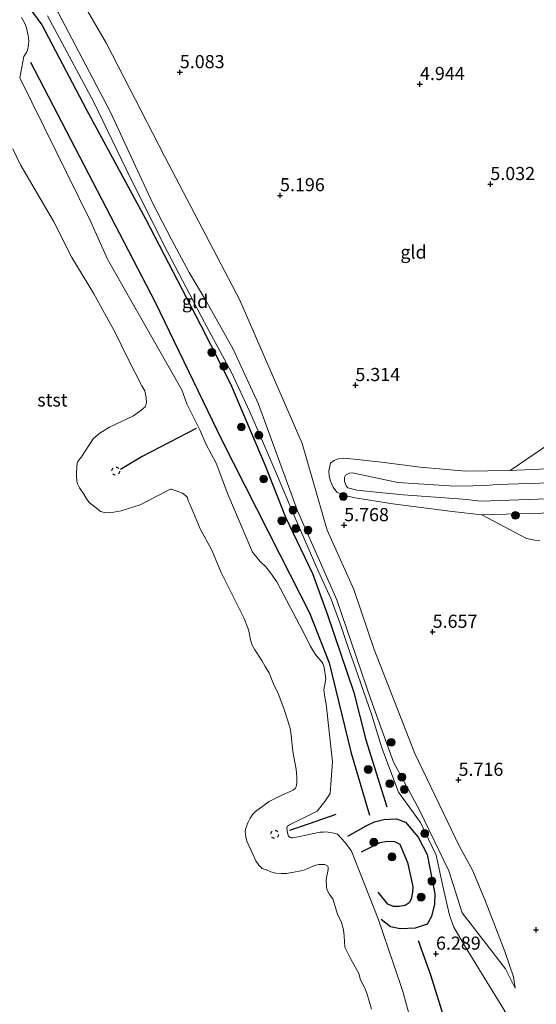
# Model space of a CAD drawing. Units: metres. Extents: x 209987 to 220001, y 463259 to 466284.
# Drawn here: x 210155 to 210253, y 465634 to 465821 of the extents above; entities that cross this region are included whole.
import ezdxf
from ezdxf.enums import TextEntityAlignment as Align

# ---------------------------------------------------------------- set-up
doc = ezdxf.new("R2010")
doc.units = ezdxf.units.M
doc.linetypes.add('VW-6060_STREEP', pattern=[1.2, 0.6, -0.6])
doc.layers.get('0').update_dxf_attribs({"lineweight": 25})
for name, color, linetype, lineweight in [('B-ME-GR-BOOM-S-B1', 93, 'Continuous', 18), ('B-ME-GW-GRONDWERKLIJN-L-B1', 10, 'Continuous', 25), ('B-ME-GW-HOOGTEPUNT-S-B1', 10, 'Continuous', 25), ('B-ME-GW-KRUINLIJN-L-B1', 93, 'Continuous', 18), ('B-ME-GW-TEENLIJN-L-B1', 93, 'Continuous', 18), ('B-ME-IE-GRASLAND-GV-B6', 93, 'Continuous', 18), ('B-ME-IE-GRONDWERKLIJN-GROND_INGERICHT-GV-B6', 253, 'Continuous', 18), ('B-ME-OB-BEKLEDING-GV-B6', 253, 'Continuous', 18), ('B-ME-OB-WATERLIJN-L-B1', 133, 'OB-WATERLIJN', 18), ('B-ME-OG-BREUK-L-B1', 10, 'Continuous', 25), ('B-ME-OG-WATER-GV-B6', 153, 'Continuous', 18), ('B-ME-VV-KRIBBEN-L-B1', 10, 'Continuous', 25), ('B-ME-VW-MARKERING-BEBAKENING-S-B1', 255, 'VW-6060_STREEP', 18)]:
    doc.layers.add(name, color=color, linetype=linetype, lineweight=lineweight)
doc.styles.add('NLCS-ISO', font='NLCS-ISO.TTF')
doc.linetypes.add('OB-WATERLIJN', pattern='A,10,[32,NLCS.SHX,S=2,R=0,X=0,Y=0],-12', length=22)

# ---------------------------------------------------------------- blocks, each defined once
blk = doc.blocks.new('dtb')
blk.add_circle((0, 0), 0.75)
blk = doc.blocks.new('boom')
blk.add_hatch(color=256).paths.add_polyline_path([(-0.75, 0, 1), (0.75, 0, 1)])
blk.add_circle((0, 0), 0.75)
blk = doc.blocks.new('hoogtepunt')
for p, q in [((-0.5, 0), (0.5, 0)), ((0, 0.5), (0, -0.5))]:
    blk.add_line(p, q)

msp = doc.modelspace()

# ---------------------------------------------------------------- linework, layer by layer
at = {"layer": 'B-ME-GW-GRONDWERKLIJN-L-B1'}
for points in [[(210047.97, 465956.198, 6.4425), (210069.432, 465932.293, 6.421), (210096.0683, 465901.9864, 6.2974), (210104.5366, 465891.4694, 6.2597), (210106.4934, 465889.1776, 6.2552), (210106.5927, 465889.0613, 6.255), (210118.6521, 465872.9767, 6.1233), (210134.7225, 465852.8217, 6.1986), (210150.4875, 465831.6377, 6.2926), (210158.8848, 465820.2279, 6.2926), (210167.3487, 465804.1699, 6.4619), (210178.6216, 465783.2683, 6.5372), (210189.1084, 465763.0801, 6.7064), (210194.8042, 465751.8434, 6.6124), (210201.4073, 465736.2854, 6.65), (210205.2889, 465726.4816, 6.6312), (210210.3967, 465715.7449, 6.4243), (210213.2378, 465708.0929, 6.4055), (210218.3133, 465693.0635, 6.3679), (210220.5925, 465684.1041, 6.255), (210224.5332, 465671.2906, 6.2755)], [(210217.1117, 465665.7422, 5.0679), (210220.6066, 465667.7016, 5.6322), (210222.1995, 465668.462, 5.7826), (210223.9686, 465668.9082, 5.8391), (210226.3816, 465669.0439, 6.14), (210228.1407, 465668.3817, 6.2905), (210230.5548, 465665.5747, 6.2905), (210232.2608, 465662.2726, 6.3093), (210233.6988, 465654.722, 6.4034), (210233.6215, 465652.7936, 6.535), (210233.0852, 465650.4202, 6.6103), (210232.2504, 465648.9667, 6.4598), (210229.9835, 465648.2233, 6.0272), (210227.0739, 465648.0888, 5.6886), (210225.2859, 465648.4755, 5.4064), (210223.5172, 465649.8823, 5.1619)], [(210230.5242, 465645.8607, 6.0095), (210232.8765, 465639.3475, 5.9907), (210237.2202, 465625.3271, 5.8214), (210243.1412, 465605.2347, 5.8778), (210247.924, 465584.5057, 5.859), (210251.5353, 465570.2285, 6.0471), (210253.764, 465563.0985, 5.9822), (210254.12, 465561.9596, 5.9719), (210255.5374, 465552.7666, 5.9964), (210255.7817, 465552.2847, 6.0331), (210256.2869, 465551.848, 6.0699), (210256.9807, 465551.4562, 6.0821), (210258.2315, 465550.7159, 6.0821), (210259.2853, 465549.8471, 6.0209), (210260.1896, 465548.6838, 6.0209), (210260.825, 465547.4408, 5.9964), (210261.2522, 465545.8476, 5.9964), (210261.7317, 465543.7939, 6.0086), (210262.3109, 465540.4351, 6.0331), (210262.6023, 465534.4875, 6.0086), (210263.8241, 465527.3569, 6.0368), (210264.9678, 465515.9056, 6.067)]]:
    msp.add_polyline3d(points, dxfattribs=at)
at = {"layer": 'B-ME-GW-KRUINLIJN-L-B1'}
for points in [[(210248.968, 465636.796, 6.009), (210247.154, 465640.48, 6.409), (210238.919, 465651.159, 6.532), (210236.384, 465659.134, 6.613), (210230.7238, 465670.8294, 6.5435), (210225.853, 465679.849, 6.544), (210221.539, 465691.771, 6.507), (210215.067, 465710.761, 6.52), (210207.55, 465727.658, 6.515), (210200.132, 465748.016, 6.585), (210195.32, 465758.482, 6.58), (210190.043, 465767.852, 6.629), (210186.924, 465773.056, 6.646), (210183.592, 465779.369, 6.666), (210179.947, 465786.34, 6.601), (210171.924, 465803.7, 6.556), (210162.013, 465822.568, 6.47), (210150.912, 465838.843, 6.523), (210136.618, 465859.54, 6.409), (210119.9204, 465879.4067, 6.372), (210116.6285, 465883.3883, 6.3583), (210114.5616, 465885.9217, 6.3463), (210112.8118, 465888.1656, 6.3514)], [(210228.9998, 465631.0955, 5.0805), (210227.6103, 465636.1863, 5.0836), (210225.9013, 465641.2357, 5.0922), (210222.927, 465650.024, 5.107), (210217.856, 465662.884, 4.838), (210216.652, 465664.521, 4.838), (210215.1521, 465666.1259, 4.9936), (210214.4911, 465666.3059, 5.0603), (210213.77, 465666.4517, 5.0936), (210213.0061, 465666.533, 5.0936), (210212.4799, 465666.5192, 5.0603), (210211.9082, 465666.4873, 5.0381), (210206.7609, 465665.4096, 4.9936), (210206.4055, 465665.3898, 4.9714), (210206.1377, 465665.4678, 4.9714), (210205.8432, 465665.7458, 4.9714), (210205.7281, 465666.1424, 4.9047), (210205.5863, 465666.7389, 4.8825), (210205.5227, 465667.3243, 4.8825), (210205.6908, 465667.6437, 4.8825), (210206.0332, 465667.8952, 4.8602), (210211.2815, 465670.4974, 4.9603), (210212.7763, 465672.3166, 4.9825), (210213.7914, 465673.8456, 4.938), (210213.891, 465675.626, 4.867), (210214.2205, 465679.869, 5.2509), (210212.9899, 465690.8419, 5.4749), (210212.7894, 465692.1825, 5.4749), (210212.5817, 465693.5965, 5.4937), (210212.9249, 465695.6746, 5.7006), (210212.611, 465697.836, 5.757), (210212.3649, 465698.6257, 5.7194), (210212.1367, 465698.9911, 5.6818), (210211.1055, 465700.1473, 5.5689), (210210.5344, 465700.9952, 5.5313), (210209.99, 465701.9586, 5.5313), (210209.1399, 465703.676, 5.4561), (210203.6575, 465714.1602, 5.3996), (210202.4465, 465715.8991, 5.362), (210201.5367, 465717.0205, 5.3244), (210200.4644, 465718.0626, 5.2868), (210199.0223, 465719.7977, 5.268), (210194.3041, 465730.8461, 5.3244), (210192.0726, 465736.725, 5.3056), (210190.1773, 465740.2788, 5.3808), (210188.9604, 465743.1008, 5.5501), (210186.499, 465748.0708, 5.3996), (210185.5714, 465750.7283, 5.2492), (210177.7513, 465764.4558, 5.0422), (210171.423, 465775.5978, 5.0799), (210168.2208, 465782.6943, 5.1363), (210163.5856, 465792.0779, 5.1363), (210161.6128, 465796.0717, 5.1363), (210154.7145, 465810.1399, 5.1312), (210155.4933, 465814.1913, 5.539), (210156.0128, 465814.925, 5.6801), (210156.1748, 465815.4113, 5.7698), (210156.3707, 465816.4029, 5.8468), (210156.4299, 465817.1483, 5.9237), (210156.323, 465818.1758, 5.9237), (210156.1399, 465819.0208, 5.975), (210156.0224, 465819.6645, 6.0135), (210155.694, 465820.4851, 6.0776), (210155.0525, 465821.6071, 6.0648)], [(210247.825, 465631.067, 6.4053), (210239.335, 465644.908, 6.5863), (210237.338, 465648.378, 6.6803), (210236.518, 465650.685, 6.7583), (210235.252, 465656.219, 6.7083), (210233.959, 465662.114, 6.6943), (210230.968, 465668.323, 6.6143), (210226.813, 465674.08, 6.6943), (210223.621, 465682.532, 6.6473), (210221.672, 465688.961, 6.8083), (210218.6259, 465697.7019, 6.6485), (210217.1587, 465701.827, 6.5988), (210215.8522, 465705.6311, 6.6363), (210213.9877, 465710.8733, 6.702), (210211.5259, 465716.2587, 6.6885), (210207.028, 465726.444, 6.7173), (210202.883, 465736.384, 6.7143), (210198.498, 465746.556, 6.7113), (210195.02, 465754.01, 6.6783), (210189.848, 465763.536, 6.6783), (210182.877, 465776.854, 6.7893), (210175.879, 465790.866, 6.7173), (210168.715, 465805.591, 6.7083), (210160.002, 465821.952, 6.5753)], [(210267.7298, 465730.412, 5.4144), (210242.5261, 465729.5427, 5.6299), (210239.0716, 465729.8887, 5.6453), (210227.7016, 465730.7037, 5.8761), (210221.9081, 465731.2766, 5.9069), (210218.8306, 465731.63, 5.8684), (210217.1581, 465732.0452, 5.8992), (210216.8391, 465732.4342, 5.8684), (210216.5287, 465733.2828, 5.8684), (210216.504, 465734.0868, 5.8838), (210216.7074, 465734.4878, 5.9454), (210217.4865, 465734.8583, 5.9916), (210218.0508, 465734.8936, 5.9916), (210226.6577, 465733.0974, 5.8531), (210237.5104, 465732.3716, 5.6068), (210241.012, 465732.4198, 5.5606), (210243.2639, 465732.5105, 5.576), (210245.576, 465732.6742, 5.576), (210261.8682, 465733.195, 5.376)]]:
    msp.add_polyline3d(points, dxfattribs=at)
at = {"layer": 'B-ME-GW-TEENLIJN-L-B1'}
for points in [[(210112.8118, 465888.1656, 6.3514), (210118.3808, 465889.2384, 5.6805), (210125.871, 465880.79, 5.356), (210140.952, 465860.448, 5.414), (210162.217, 465832.184, 5.381), (210171.193, 465816.642, 5.405), (210182.25, 465795.218, 5.381), (210196.573, 465767.786, 5.381), (210208.447, 465740.51, 5.634), (210213.23, 465723.99, 5.593), (210218.276, 465712.729, 5.642), (210222.169, 465701.269, 5.642), (210229.88, 465681.469, 5.662), (210238.316, 465663.914, 5.662), (210240.854, 465659.277, 5.691), (210243.307, 465653.507, 5.748), (210245.137, 465648.744, 5.74), (210247.012, 465643.745, 5.818), (210248.66, 465638.974, 5.834), (210248.968, 465636.796, 6.009)], [(210266.6654, 465736.1786, 5.1605), (210249.2941, 465735.3921, 5.2528), (210248.0042, 465735.3693, 5.263), (210239.5415, 465735.2193, 5.3298), (210230.9134, 465736.0102, 5.3606), (210223.5386, 465736.9163, 5.6068), (210217.1536, 465737.6263, 5.6684), (210216.2266, 465737.6859, 5.7145), (210215.3158, 465737.5611, 5.7299), (210214.5135, 465737.2525, 5.7453), (210213.8497, 465736.7493, 5.7453), (210213.5209, 465735.2695, 5.7299), (210213.5791, 465734.2932, 5.7299), (210213.8469, 465733.3306, 5.7607), (210214.3721, 465732.1954, 5.7607), (210215.0727, 465731.202, 5.7693), (210216.5548, 465730.5681, 5.7641), (210218.524, 465730.162, 5.7684), (210225.689, 465728.9896, 5.6607), (210237.0222, 465727.5539, 5.3067), (210242.6722, 465726.8875, 5.3221), (210261.0376, 465727.4114, 5.0605)]]:
    msp.add_polyline3d(points, dxfattribs=at)
at = {"layer": 'B-ME-IE-GRASLAND-GV-B6'}
for points in [[(210248.0042, 465735.3693, 5.263), (210255.5525, 465740.4995, 5.1126), (210256.8734, 465741.108, 5.0912), (210257.8817, 465741.4241, 5.0057), (210258.8272, 465741.5113, 5.0057), (210259.9967, 465741.3859, 5.0057), (210260.9279, 465741.2033, 5.0271), (210261.9652, 465741.015, 5.0912), (210263.9707, 465740.6958, 5.1339), (210271.6379, 465736.2168, 5.112), (210266.6654, 465736.1786, 5.1605), (210249.2941, 465735.3921, 5.2528), (210248.0042, 465735.3693, 5.263)], [(210261.0376, 465727.4114, 5.0605), (210242.6722, 465726.8875, 5.3221), (210237.0222, 465727.5539, 5.3067), (210225.689, 465728.9896, 5.6607), (210218.524, 465730.162, 5.7684), (210216.5548, 465730.5681, 5.7641), (210215.0727, 465731.202, 5.7693), (210214.3721, 465732.1954, 5.7607), (210213.8469, 465733.3306, 5.7607), (210213.5791, 465734.2932, 5.7299), (210213.5209, 465735.2695, 5.7299), (210213.8497, 465736.7493, 5.7453), (210214.5135, 465737.2525, 5.7453), (210215.3158, 465737.5611, 5.7299), (210216.2266, 465737.6859, 5.7145), (210217.1536, 465737.6263, 5.6684), (210223.5386, 465736.9163, 5.6068), (210230.9134, 465736.0102, 5.3606), (210239.5415, 465735.2193, 5.3298), (210248.0042, 465735.3693, 5.263), (210249.2941, 465735.3921, 5.2528), (210266.6654, 465736.1786, 5.1605)], [(210267.7298, 465730.412, 5.4144), (210242.5261, 465729.5427, 5.6299), (210239.0716, 465729.8887, 5.6453), (210227.7016, 465730.7037, 5.8761), (210221.9081, 465731.2766, 5.9069), (210218.8306, 465731.63, 5.8684), (210217.1581, 465732.0452, 5.8992), (210216.8391, 465732.4342, 5.8684), (210216.5287, 465733.2828, 5.8684), (210216.504, 465734.0868, 5.8838), (210216.7074, 465734.4878, 5.9454), (210217.4865, 465734.8583, 5.9916), (210218.0508, 465734.8936, 5.9916), (210226.6577, 465733.0974, 5.8531), (210237.5104, 465732.3716, 5.6068), (210241.012, 465732.4198, 5.5606), (210243.2639, 465732.5105, 5.576), (210245.576, 465732.6742, 5.576), (210261.8682, 465733.195, 5.376)], [(210261.8682, 465733.195, 5.376), (210245.576, 465732.6742, 5.576), (210243.2639, 465732.5105, 5.576), (210241.012, 465732.4198, 5.5606), (210237.5104, 465732.3716, 5.6068), (210226.6577, 465733.0974, 5.8531), (210218.0508, 465734.8936, 5.9916), (210217.4865, 465734.8583, 5.9916), (210216.7074, 465734.4878, 5.9454), (210216.504, 465734.0868, 5.8838), (210216.5287, 465733.2828, 5.8684), (210216.8391, 465732.4342, 5.8684), (210217.1581, 465732.0452, 5.8992), (210218.8306, 465731.63, 5.8684), (210221.9081, 465731.2766, 5.9069), (210227.7016, 465730.7037, 5.8761), (210239.0716, 465729.8887, 5.6453), (210242.5261, 465729.5427, 5.6299), (210267.7298, 465730.412, 5.4144)], [(210253.682, 465721.9926, 5.0967), (210252.7576, 465722.1063, 5.0659), (210251.1315, 465722.4425, 5.0659), (210242.6722, 465726.8875, 5.3221), (210261.0376, 465727.4114, 5.0605)]]:
    msp.add_polyline3d(points, dxfattribs=at)
at = {"layer": 'B-ME-IE-GRONDWERKLIJN-GROND_INGERICHT-GV-B6'}
for points in [[(210162.013, 465822.568, 6.47), (210171.924, 465803.7, 6.556), (210179.947, 465786.34, 6.601), (210183.592, 465779.369, 6.666), (210186.924, 465773.056, 6.646), (210190.043, 465767.852, 6.629), (210195.32, 465758.482, 6.58), (210200.132, 465748.016, 6.585), (210207.55, 465727.658, 6.515), (210215.067, 465710.761, 6.52), (210221.539, 465691.771, 6.507), (210225.853, 465679.849, 6.544), (210230.7238, 465670.8294, 6.5435), (210236.384, 465659.134, 6.613), (210238.919, 465651.159, 6.532), (210247.154, 465640.48, 6.409), (210248.968, 465636.796, 6.009), (210248.66, 465638.974, 5.834), (210247.012, 465643.745, 5.818), (210245.137, 465648.744, 5.74), (210243.307, 465653.507, 5.748), (210240.854, 465659.277, 5.691), (210238.316, 465663.914, 5.662), (210229.88, 465681.469, 5.662), (210222.169, 465701.269, 5.642), (210218.276, 465712.729, 5.642), (210213.23, 465723.99, 5.593), (210208.447, 465740.51, 5.634), (210196.573, 465767.786, 5.381), (210182.25, 465795.218, 5.381), (210171.193, 465816.642, 5.405), (210162.217, 465832.184, 5.381)], [(210162.217, 465832.184, 5.381), (210171.193, 465816.642, 5.405), (210182.25, 465795.218, 5.381), (210196.573, 465767.786, 5.381), (210208.447, 465740.51, 5.634), (210213.23, 465723.99, 5.593), (210218.276, 465712.729, 5.642), (210222.169, 465701.269, 5.642), (210229.88, 465681.469, 5.662), (210238.316, 465663.914, 5.662), (210240.854, 465659.277, 5.691), (210243.307, 465653.507, 5.748), (210245.137, 465648.744, 5.74), (210247.012, 465643.745, 5.818), (210248.66, 465638.974, 5.834), (210248.968, 465636.796, 6.009), (210247.154, 465640.48, 6.409), (210238.919, 465651.159, 6.532), (210236.384, 465659.134, 6.613), (210230.7238, 465670.8294, 6.5435), (210225.853, 465679.849, 6.544), (210221.539, 465691.771, 6.507), (210215.067, 465710.761, 6.52), (210207.55, 465727.658, 6.515), (210200.132, 465748.016, 6.585), (210195.32, 465758.482, 6.58), (210190.043, 465767.852, 6.629), (210186.924, 465773.056, 6.646), (210183.592, 465779.369, 6.666), (210179.947, 465786.34, 6.601), (210171.924, 465803.7, 6.556), (210162.013, 465822.568, 6.47)], [(210228.9998, 465631.0955, 5.0805), (210227.6103, 465636.1863, 5.0836), (210225.9013, 465641.2357, 5.0922), (210222.927, 465650.024, 5.107), (210217.856, 465662.884, 4.838), (210216.652, 465664.521, 4.838), (210215.1521, 465666.1259, 4.9936), (210214.4911, 465666.3059, 5.0603), (210213.77, 465666.4517, 5.0936), (210213.0061, 465666.533, 5.0936), (210212.4799, 465666.5192, 5.0603), (210211.9082, 465666.4873, 5.0381), (210206.7609, 465665.4096, 4.9936), (210206.4055, 465665.3898, 4.9714), (210206.1377, 465665.4678, 4.9714), (210205.8432, 465665.7458, 4.9714), (210205.7281, 465666.1424, 4.9047), (210205.5863, 465666.7389, 4.8825), (210205.5227, 465667.3243, 4.8825), (210205.6908, 465667.6437, 4.8825), (210206.0332, 465667.8952, 4.8602), (210211.2815, 465670.4974, 4.9603), (210212.7763, 465672.3166, 4.9825), (210213.7914, 465673.8456, 4.938), (210213.891, 465675.626, 4.867), (210214.2205, 465679.869, 5.2509), (210212.9899, 465690.8419, 5.4749), (210212.7894, 465692.1825, 5.4749), (210212.5817, 465693.5965, 5.4937), (210212.9249, 465695.6746, 5.7006), (210212.611, 465697.836, 5.757), (210212.3649, 465698.6257, 5.7194), (210212.1367, 465698.9911, 5.6818), (210211.1055, 465700.1473, 5.5689), (210210.5344, 465700.9952, 5.5313), (210209.99, 465701.9586, 5.5313), (210209.1399, 465703.676, 5.4561), (210203.6575, 465714.1602, 5.3996), (210202.4465, 465715.8991, 5.362), (210201.5367, 465717.0205, 5.3244), (210200.4644, 465718.0626, 5.2868), (210199.0223, 465719.7977, 5.268), (210194.3041, 465730.8461, 5.3244), (210192.0726, 465736.725, 5.3056), (210190.1773, 465740.2788, 5.3808), (210188.9604, 465743.1008, 5.5501), (210186.499, 465748.0708, 5.3996), (210185.5714, 465750.7283, 5.2492), (210177.7513, 465764.4558, 5.0422), (210171.423, 465775.5978, 5.0799), (210168.2208, 465782.6943, 5.1363), (210163.5856, 465792.0779, 5.1363), (210161.6128, 465796.0717, 5.1363), (210154.7145, 465810.1399, 5.1312), (210155.4933, 465814.1913, 5.539), (210156.0128, 465814.925, 5.6801), (210156.1748, 465815.4113, 5.7698), (210156.3707, 465816.4029, 5.8468), (210156.4299, 465817.1483, 5.9237), (210156.323, 465818.1758, 5.9237), (210156.1399, 465819.0208, 5.975), (210156.0224, 465819.6645, 6.0135), (210155.694, 465820.4851, 6.0776), (210155.0525, 465821.6071, 6.0648)], [(210255.5525, 465740.4995, 5.1126), (210248.0042, 465735.3693, 5.263), (210239.5415, 465735.2193, 5.3298), (210230.9134, 465736.0102, 5.3606), (210223.5386, 465736.9163, 5.6068), (210217.1536, 465737.6263, 5.6684), (210216.2266, 465737.6859, 5.7145), (210215.3158, 465737.5611, 5.7299), (210214.5135, 465737.2525, 5.7453), (210213.8497, 465736.7493, 5.7453), (210213.5209, 465735.2695, 5.7299), (210213.5791, 465734.2932, 5.7299), (210213.8469, 465733.3306, 5.7607), (210214.3721, 465732.1954, 5.7607), (210215.0727, 465731.202, 5.7693), (210216.5548, 465730.5681, 5.7641), (210218.524, 465730.162, 5.7684), (210225.689, 465728.9896, 5.6607), (210237.0222, 465727.5539, 5.3067), (210242.6722, 465726.8875, 5.3221), (210251.1315, 465722.4425, 5.0659), (210252.7576, 465722.1063, 5.0659), (210253.682, 465721.9926, 5.0967)]]:
    msp.add_polyline3d(points, dxfattribs=at)
at = {"layer": 'B-ME-OB-BEKLEDING-GV-B6'}
for points in [[(210155.0525, 465821.6071, 6.0648), (210155.694, 465820.4851, 6.0776), (210156.0224, 465819.6645, 6.0135), (210156.1399, 465819.0208, 5.975), (210156.323, 465818.1758, 5.9237), (210156.4299, 465817.1483, 5.9237), (210156.3707, 465816.4029, 5.8468), (210156.1748, 465815.4113, 5.7698), (210156.0128, 465814.925, 5.6801), (210155.4933, 465814.1913, 5.539), (210154.7145, 465810.1399, 5.1312), (210161.6128, 465796.0717, 5.1363), (210163.5856, 465792.0779, 5.1363), (210168.2208, 465782.6943, 5.1363), (210171.423, 465775.5978, 5.0799), (210177.7513, 465764.4558, 5.0422), (210185.5714, 465750.7283, 5.2492), (210186.499, 465748.0708, 5.3996), (210188.9604, 465743.1008, 5.5501), (210190.1773, 465740.2788, 5.3808), (210192.0726, 465736.725, 5.3056), (210194.3041, 465730.8461, 5.3244), (210199.0223, 465719.7977, 5.268), (210200.4644, 465718.0626, 5.2868), (210201.5367, 465717.0205, 5.3244), (210202.4465, 465715.8991, 5.362), (210203.6575, 465714.1602, 5.3996), (210209.1399, 465703.676, 5.4561), (210209.99, 465701.9586, 5.5313), (210210.5344, 465700.9952, 5.5313), (210211.1055, 465700.1473, 5.5689), (210212.1367, 465698.9911, 5.6818), (210212.3649, 465698.6257, 5.7194), (210212.611, 465697.836, 5.757), (210212.9249, 465695.6746, 5.7006), (210212.5817, 465693.5965, 5.4937), (210212.7894, 465692.1825, 5.4749), (210212.9899, 465690.8419, 5.4749), (210214.2205, 465679.869, 5.2509), (210213.891, 465675.626, 4.867), (210213.7914, 465673.8456, 4.938), (210212.7763, 465672.3166, 4.9825), (210211.2815, 465670.4974, 4.9603), (210206.0332, 465667.8952, 4.8602), (210205.6908, 465667.6437, 4.8825), (210205.5227, 465667.3243, 4.8825), (210205.5863, 465666.7389, 4.8825), (210205.7281, 465666.1424, 4.9047), (210205.8432, 465665.7458, 4.9714), (210206.1377, 465665.4678, 4.9714), (210206.4055, 465665.3898, 4.9714), (210206.7609, 465665.4096, 4.9936), (210211.9082, 465666.4873, 5.0381), (210212.4799, 465666.5192, 5.0603), (210213.0061, 465666.533, 5.0936), (210213.77, 465666.4517, 5.0936), (210214.4911, 465666.3059, 5.0603), (210215.1521, 465666.1259, 4.9936), (210216.652, 465664.521, 4.838), (210217.856, 465662.884, 4.838), (210222.927, 465650.024, 5.107), (210225.9013, 465641.2357, 5.0922), (210227.6103, 465636.1863, 5.0836), (210228.9998, 465631.0955, 5.0805)], [(210221.6643, 465632.7806, 3.429), (210220.7866, 465635.8682, 3.429), (210220.397, 465636.7618, 3.429), (210219.5228, 465638.3606, 3.429), (210219.2095, 465639.557, 3.429), (210217.6281, 465642.4365, 3.429), (210216.6034, 465644.6134, 3.429), (210216.5171, 465645.6303, 3.429), (210216.4397, 465646.7292, 3.429), (210216.3422, 465647.9079, 3.429), (210215.9411, 465649.3188, 3.429), (210215.202, 465650.9005, 3.429), (210214.2735, 465653.7753, 3.429), (210213.6453, 465654.6264, 3.429), (210213.16, 465655.5727, 3.429), (210213.0956, 465656.1371, 3.429), (210213.0289, 465657.3322, 3.429), (210213.0751, 465657.8941, 3.429), (210213.2066, 465658.4136, 3.429), (210213.4113, 465659.4, 3.429), (210213.4048, 465659.7934, 3.429), (210213.3422, 465660.0163, 3.429), (210212.7847, 465660.3126, 3.429), (210212.4097, 465660.3564, 3.429), (210211.6298, 465660.3129, 3.429), (210210.7846, 465660.1385, 3.429), (210209.8713, 465659.6847, 3.429), (210208.5993, 465659.1909, 3.429), (210207.1829, 465658.9319, 3.429), (210205.446, 465658.595, 3.429), (210204.471, 465658.6151, 3.429), (210203.4395, 465658.6995, 3.429), (210202.484, 465658.9593, 3.429), (210201.6404, 465659.3172, 3.429), (210200.8616, 465659.5764, 3.429), (210200.2127, 465660.2248, 3.429), (210199.6311, 465661.0447, 3.429), (210199.0403, 465662.2916, 3.429), (210197.8968, 465664.8068, 3.429), (210197.7168, 465665.5942, 3.429), (210197.613, 465666.6459, 3.429), (210197.7409, 465667.2681, 3.429), (210198.1034, 465668.2533, 3.429), (210198.5653, 465669.1727, 3.429), (210199.0704, 465669.9078, 3.429), (210199.543, 465670.4226, 3.429), (210202.1418, 465672.3637, 3.429), (210203.0877, 465672.7759, 3.429), (210204.7035, 465673.6121, 3.429), (210206.187, 465674.2359, 3.429), (210206.8163, 465674.5715, 3.429), (210207.1734, 465674.8618, 3.429), (210207.33, 465675.1352, 3.429), (210207.4122, 465675.8623, 3.429), (210207.439, 465677.0192, 3.429), (210207.3397, 465678.5109, 3.429), (210206.6603, 465681.8497, 3.429), (210206.3745, 465684.879, 3.429), (210206.2066, 465685.9818, 3.429), (210205.7841, 465687.5162, 3.429), (210204.9399, 465690.0488, 3.429), (210203.861, 465692.9296, 3.429), (210202.9841, 465694.7574, 3.429), (210202.5084, 465695.9842, 3.429), (210202.1434, 465696.8398, 3.429), (210201.4156, 465698.0391, 3.429), (210200.7454, 465699.1937, 3.429), (210199.4214, 465701.1901, 3.429), (210198.9301, 465702.13, 3.429), (210198.647, 465703.1483, 3.429), (210198.3424, 465704.5404, 3.429), (210198.0945, 465705.4245, 3.429), (210197.423, 465707.1788, 3.429), (210194.3205, 465713.399, 3.429), (210192.9999, 465716.0712, 3.429), (210191.2374, 465720.211, 3.429), (210189.0672, 465724.2705, 3.429), (210187.1534, 465728.8409, 3.429), (210186.7825, 465729.6009, 3.429), (210186.6268, 465730.1964, 3.429), (210186.2638, 465730.5889, 3.429), (210185.6645, 465731.0258, 3.429), (210183.5574, 465731.7826, 3.429), (210183.4187, 465731.7749, 3.429), (210182.6233, 465731.4273, 3.429), (210177.6387, 465728.8283, 3.429), (210173.9768, 465727.6637, 3.429), (210172.5909, 465727.4051, 3.429), (210171.7975, 465727.3456, 3.429), (210171.11, 465727.3231, 3.429), (210170.558, 465727.4011, 3.429), (210170.056, 465727.5798, 3.429), (210169.6304, 465727.9295, 3.429), (210167.9049, 465729.2675, 3.429), (210167.3643, 465730.0761, 3.429), (210166.8852, 465730.857, 3.429), (210166.0976, 465732.0441, 3.429), (210165.6844, 465732.7945, 3.429), (210165.575, 465733.3599, 3.429), (210165.5116, 465734.2025, 3.429), (210165.5361, 465734.8764, 3.429), (210165.5982, 465735.9845, 3.429), (210165.6222, 465736.6776, 3.429), (210165.77, 465737.0961, 3.429), (210166.4394, 465737.9586, 3.429), (210168.6669, 465741.3872, 3.429), (210169.2002, 465741.8386, 3.429), (210169.968, 465742.4834, 3.429), (210171.818, 465743.5916, 3.429), (210176.3666, 465745.7963, 3.429), (210177.4911, 465746.567, 3.429), (210178.2242, 465747.1579, 3.429), (210178.625, 465747.5216, 3.429), (210178.8135, 465748.2961, 3.429), (210178.7921, 465749.2548, 3.429), (210178.5293, 465750.514, 3.429), (210177.9709, 465751.4957, 3.429), (210175.199, 465756.8348, 3.429), (210172.9476, 465761.5278, 3.429), (210168.7356, 465769.1505, 3.429), (210164.6324, 465775.8858, 3.429), (210161.1582, 465782.8468, 3.429), (210154.8806, 465793.5376, 3.429), (210153.4056, 465796.6203, 3.429)]]:
    msp.add_polyline3d(points, dxfattribs=at)
at = {"layer": 'B-ME-OB-WATERLIJN-L-B1'}
msp.add_polyline3d([(210221.6643, 465632.7806, 3.429), (210220.7866, 465635.8682, 3.429), (210220.397, 465636.7618, 3.429), (210219.5228, 465638.3606, 3.429), (210219.2095, 465639.557, 3.429), (210217.6281, 465642.4365, 3.429), (210216.6034, 465644.6134, 3.429), (210216.5171, 465645.6303, 3.429), (210216.4397, 465646.7292, 3.429), (210216.3422, 465647.9079, 3.429), (210215.9411, 465649.3188, 3.429), (210215.202, 465650.9005, 3.429), (210214.2735, 465653.7753, 3.429), (210213.6453, 465654.6264, 3.429), (210213.16, 465655.5727, 3.429), (210213.0956, 465656.1371, 3.429), (210213.0289, 465657.3322, 3.429), (210213.0751, 465657.8941, 3.429), (210213.2066, 465658.4136, 3.429), (210213.4113, 465659.4, 3.429), (210213.4048, 465659.7934, 3.429), (210213.3422, 465660.0163, 3.429), (210212.7847, 465660.3126, 3.429), (210212.4097, 465660.3564, 3.429), (210211.6298, 465660.3129, 3.429), (210210.7846, 465660.1385, 3.429), (210209.8713, 465659.6847, 3.429), (210208.5993, 465659.1909, 3.429), (210207.1829, 465658.9319, 3.429), (210205.446, 465658.595, 3.429), (210204.471, 465658.6151, 3.429), (210203.4395, 465658.6995, 3.429), (210202.484, 465658.9593, 3.429), (210201.6404, 465659.3172, 3.429), (210200.8616, 465659.5764, 3.429), (210200.2127, 465660.2248, 3.429), (210199.6311, 465661.0447, 3.429), (210199.0403, 465662.2916, 3.429), (210197.8968, 465664.8068, 3.429), (210197.7168, 465665.5942, 3.429), (210197.613, 465666.6459, 3.429), (210197.7409, 465667.2681, 3.429), (210198.1034, 465668.2533, 3.429), (210198.5653, 465669.1727, 3.429), (210199.0704, 465669.9078, 3.429), (210199.543, 465670.4226, 3.429), (210202.1418, 465672.3637, 3.429), (210203.0877, 465672.7759, 3.429), (210204.7035, 465673.6121, 3.429), (210206.187, 465674.2359, 3.429), (210206.8163, 465674.5715, 3.429), (210207.1734, 465674.8618, 3.429), (210207.33, 465675.1352, 3.429), (210207.4122, 465675.8623, 3.429), (210207.439, 465677.0192, 3.429), (210207.3397, 465678.5109, 3.429), (210206.6603, 465681.8497, 3.429), (210206.3745, 465684.879, 3.429), (210206.2066, 465685.9818, 3.429), (210205.7841, 465687.5162, 3.429), (210204.9399, 465690.0488, 3.429), (210203.861, 465692.9296, 3.429), (210202.9841, 465694.7574, 3.429), (210202.5084, 465695.9842, 3.429), (210202.1434, 465696.8398, 3.429), (210201.4156, 465698.0391, 3.429), (210200.7454, 465699.1937, 3.429), (210199.4214, 465701.1901, 3.429), (210198.9301, 465702.13, 3.429), (210198.647, 465703.1483, 3.429), (210198.3424, 465704.5404, 3.429), (210198.0945, 465705.4245, 3.429), (210197.423, 465707.1788, 3.429), (210194.3205, 465713.399, 3.429), (210192.9999, 465716.0712, 3.429), (210191.2374, 465720.211, 3.429), (210189.0672, 465724.2705, 3.429), (210187.1534, 465728.8409, 3.429), (210186.7825, 465729.6009, 3.429), (210186.6268, 465730.1964, 3.429), (210186.2638, 465730.5889, 3.429), (210185.6645, 465731.0258, 3.429), (210183.5574, 465731.7826, 3.429), (210183.4187, 465731.7749, 3.429), (210182.6233, 465731.4273, 3.429), (210177.6387, 465728.8283, 3.429), (210173.9768, 465727.6637, 3.429), (210172.5909, 465727.4051, 3.429), (210171.7975, 465727.3456, 3.429), (210171.11, 465727.3231, 3.429), (210170.558, 465727.4011, 3.429), (210170.056, 465727.5798, 3.429), (210169.6304, 465727.9295, 3.429), (210167.9049, 465729.2675, 3.429), (210167.3643, 465730.0761, 3.429), (210166.8852, 465730.857, 3.429), (210166.0976, 465732.0441, 3.429), (210165.6844, 465732.7945, 3.429), (210165.575, 465733.3599, 3.429), (210165.5116, 465734.2025, 3.429), (210165.5361, 465734.8764, 3.429), (210165.5982, 465735.9845, 3.429), (210165.6222, 465736.6776, 3.429), (210165.77, 465737.0961, 3.429), (210166.4394, 465737.9586, 3.429), (210168.6669, 465741.3872, 3.429), (210169.2002, 465741.8386, 3.429), (210169.968, 465742.4834, 3.429), (210171.818, 465743.5916, 3.429), (210176.3666, 465745.7963, 3.429), (210177.4911, 465746.567, 3.429), (210178.2242, 465747.1579, 3.429), (210178.625, 465747.5216, 3.429), (210178.8135, 465748.2961, 3.429), (210178.7921, 465749.2548, 3.429), (210178.5293, 465750.514, 3.429), (210177.9709, 465751.4957, 3.429), (210175.199, 465756.8348, 3.429), (210172.9476, 465761.5278, 3.429), (210168.7356, 465769.1505, 3.429), (210164.6324, 465775.8858, 3.429), (210161.1582, 465782.8468, 3.429), (210154.8806, 465793.5376, 3.429), (210153.4056, 465796.6203, 3.429)], dxfattribs=at)
at = {"layer": 'B-ME-OG-BREUK-L-B1'}
for points in [[(210156.7427, 465813.1158, 5.4782), (210180.473, 465767.3837, 5.4551), (210193.1655, 465741.1094, 5.686), (210204.2307, 465719.3621, 5.9861), (210209.8591, 465708.2434, 5.8937), (210213.5744, 465698.7322, 5.8245), (210217.8036, 465681.5516, 5.9373), (210221.2728, 465669.7153, 5.8655)], [(210219.7274, 465662.7668, 5.0114), (210223.3204, 465664.5428, 5.2936), (210224.6034, 465664.7521, 5.35), (210226.0116, 465664.719, 5.4441), (210227.0656, 465664.2223, 5.5757), (210228.4929, 465660.7451, 5.651), (210229.5107, 465656.1228, 5.7074), (210229.4564, 465655.0701, 5.7262), (210229.172, 465653.7269, 5.651), (210228.8015, 465653.0715, 5.6133), (210228.2594, 465652.6903, 5.5381), (210228.0143, 465652.5423, 5.4441), (210226.9801, 465652.3223, 5.3312), (210225.8402, 465652.3184, 5.2748), (210224.7262, 465652.7717, 5.256), (210222.9179, 465655.0809, 5.0114)]]:
    msp.add_polyline3d(points, dxfattribs=at)
at = {"layer": 'B-ME-OG-WATER-GV-B6'}
msp.add_polyline3d([(210153.4056, 465796.6203, 3.429), (210154.8806, 465793.5376, 3.429), (210161.1582, 465782.8468, 3.429), (210164.6324, 465775.8858, 3.429), (210168.7356, 465769.1505, 3.429), (210172.9476, 465761.5278, 3.429), (210175.199, 465756.8348, 3.429), (210177.9709, 465751.4957, 3.429), (210178.5293, 465750.514, 3.429), (210178.7921, 465749.2548, 3.429), (210178.8135, 465748.2961, 3.429), (210178.625, 465747.5216, 3.429), (210178.2242, 465747.1579, 3.429), (210177.4911, 465746.567, 3.429), (210176.3666, 465745.7963, 3.429), (210171.818, 465743.5916, 3.429), (210169.968, 465742.4834, 3.429), (210169.2002, 465741.8386, 3.429), (210168.6669, 465741.3872, 3.429), (210166.4394, 465737.9586, 3.429), (210165.77, 465737.0961, 3.429), (210165.6222, 465736.6776, 3.429), (210165.5982, 465735.9845, 3.429), (210165.5361, 465734.8764, 3.429), (210165.5116, 465734.2025, 3.429), (210165.575, 465733.3599, 3.429), (210165.6844, 465732.7945, 3.429), (210166.0976, 465732.0441, 3.429), (210166.8852, 465730.857, 3.429), (210167.3643, 465730.0761, 3.429), (210167.9049, 465729.2675, 3.429), (210169.6304, 465727.9295, 3.429), (210170.056, 465727.5798, 3.429), (210170.558, 465727.4011, 3.429), (210171.11, 465727.3231, 3.429), (210171.7975, 465727.3456, 3.429), (210172.5909, 465727.4051, 3.429), (210173.9768, 465727.6637, 3.429), (210177.6387, 465728.8283, 3.429), (210182.6233, 465731.4273, 3.429), (210183.4187, 465731.7749, 3.429), (210183.5574, 465731.7826, 3.429), (210185.6645, 465731.0258, 3.429), (210186.2638, 465730.5889, 3.429), (210186.6268, 465730.1964, 3.429), (210186.7825, 465729.6009, 3.429), (210187.1534, 465728.8409, 3.429), (210189.0672, 465724.2705, 3.429), (210191.2374, 465720.211, 3.429), (210192.9999, 465716.0712, 3.429), (210194.3205, 465713.399, 3.429), (210197.423, 465707.1788, 3.429), (210198.0945, 465705.4245, 3.429), (210198.3424, 465704.5404, 3.429), (210198.647, 465703.1483, 3.429), (210198.9301, 465702.13, 3.429), (210199.4214, 465701.1901, 3.429), (210200.7454, 465699.1937, 3.429), (210201.4156, 465698.0391, 3.429), (210202.1434, 465696.8398, 3.429), (210202.5084, 465695.9842, 3.429), (210202.9841, 465694.7574, 3.429), (210203.861, 465692.9296, 3.429), (210204.9399, 465690.0488, 3.429), (210205.7841, 465687.5162, 3.429), (210206.2066, 465685.9818, 3.429), (210206.3745, 465684.879, 3.429), (210206.6603, 465681.8497, 3.429), (210207.3397, 465678.5109, 3.429), (210207.439, 465677.0192, 3.429), (210207.4122, 465675.8623, 3.429), (210207.33, 465675.1352, 3.429), (210207.1734, 465674.8618, 3.429), (210206.8163, 465674.5715, 3.429), (210206.187, 465674.2359, 3.429), (210204.7035, 465673.6121, 3.429), (210203.0877, 465672.7759, 3.429), (210202.1418, 465672.3637, 3.429), (210199.543, 465670.4226, 3.429), (210199.0704, 465669.9078, 3.429), (210198.5653, 465669.1727, 3.429), (210198.1034, 465668.2533, 3.429), (210197.7409, 465667.2681, 3.429), (210197.613, 465666.6459, 3.429), (210197.7168, 465665.5942, 3.429), (210197.8968, 465664.8068, 3.429), (210199.0403, 465662.2916, 3.429), (210199.6311, 465661.0447, 3.429), (210200.2127, 465660.2248, 3.429), (210200.8616, 465659.5764, 3.429), (210201.6404, 465659.3172, 3.429), (210202.484, 465658.9593, 3.429), (210203.4395, 465658.6995, 3.429), (210204.471, 465658.6151, 3.429), (210205.446, 465658.595, 3.429), (210207.1829, 465658.9319, 3.429), (210208.5993, 465659.1909, 3.429), (210209.8713, 465659.6847, 3.429), (210210.7846, 465660.1385, 3.429), (210211.6298, 465660.3129, 3.429), (210212.4097, 465660.3564, 3.429), (210212.7847, 465660.3126, 3.429), (210213.3422, 465660.0163, 3.429), (210213.4048, 465659.7934, 3.429), (210213.4113, 465659.4, 3.429), (210213.2066, 465658.4136, 3.429), (210213.0751, 465657.8941, 3.429), (210213.0289, 465657.3322, 3.429), (210213.0956, 465656.1371, 3.429), (210213.16, 465655.5727, 3.429), (210213.6453, 465654.6264, 3.429), (210214.2735, 465653.7753, 3.429), (210215.202, 465650.9005, 3.429), (210215.9411, 465649.3188, 3.429), (210216.3422, 465647.9079, 3.429), (210216.4397, 465646.7292, 3.429), (210216.5171, 465645.6303, 3.429), (210216.6034, 465644.6134, 3.429), (210217.6281, 465642.4365, 3.429), (210219.2095, 465639.557, 3.429), (210219.5228, 465638.3606, 3.429), (210220.397, 465636.7618, 3.429), (210220.7866, 465635.8682, 3.429), (210221.6643, 465632.7806, 3.429)], dxfattribs=at)
msp.add_polyline3d([(210153.4056, 465796.6203, 3.429), (210154.8806, 465793.5376, 3.429), (210161.1582, 465782.8468, 3.429), (210164.6324, 465775.8858, 3.429), (210168.7356, 465769.1505, 3.429), (210172.9476, 465761.5278, 3.429), (210175.199, 465756.8348, 3.429), (210177.9709, 465751.4957, 3.429), (210178.5293, 465750.514, 3.429), (210178.7921, 465749.2548, 3.429), (210178.8135, 465748.2961, 3.429), (210178.625, 465747.5216, 3.429), (210178.2242, 465747.1579, 3.429), (210177.4911, 465746.567, 3.429), (210176.3666, 465745.7963, 3.429), (210171.818, 465743.5916, 3.429), (210169.968, 465742.4834, 3.429), (210169.2002, 465741.8386, 3.429), (210168.6669, 465741.3872, 3.429), (210166.4394, 465737.9586, 3.429), (210165.77, 465737.0961, 3.429), (210165.6222, 465736.6776, 3.429), (210165.5982, 465735.9845, 3.429), (210165.5361, 465734.8764, 3.429), (210165.5116, 465734.2025, 3.429), (210165.575, 465733.3599, 3.429), (210165.6844, 465732.7945, 3.429), (210166.0976, 465732.0441, 3.429), (210166.8852, 465730.857, 3.429), (210167.3643, 465730.0761, 3.429), (210167.9049, 465729.2675, 3.429), (210169.6304, 465727.9295, 3.429), (210170.056, 465727.5798, 3.429), (210170.558, 465727.4011, 3.429), (210171.11, 465727.3231, 3.429), (210171.7975, 465727.3456, 3.429), (210172.5909, 465727.4051, 3.429), (210173.9768, 465727.6637, 3.429), (210177.6387, 465728.8283, 3.429), (210182.6233, 465731.4273, 3.429), (210183.4187, 465731.7749, 3.429), (210183.5574, 465731.7826, 3.429), (210185.6645, 465731.0258, 3.429), (210186.2638, 465730.5889, 3.429), (210186.6268, 465730.1964, 3.429), (210186.7825, 465729.6009, 3.429), (210187.1534, 465728.8409, 3.429), (210189.0672, 465724.2705, 3.429), (210191.2374, 465720.211, 3.429), (210192.9999, 465716.0712, 3.429), (210194.3205, 465713.399, 3.429), (210197.423, 465707.1788, 3.429), (210198.0945, 465705.4245, 3.429), (210198.3424, 465704.5404, 3.429), (210198.647, 465703.1483, 3.429), (210198.9301, 465702.13, 3.429), (210199.4214, 465701.1901, 3.429), (210200.7454, 465699.1937, 3.429), (210201.4156, 465698.0391, 3.429), (210202.1434, 465696.8398, 3.429), (210202.5084, 465695.9842, 3.429), (210202.9841, 465694.7574, 3.429), (210203.861, 465692.9296, 3.429), (210204.9399, 465690.0488, 3.429), (210205.7841, 465687.5162, 3.429), (210206.2066, 465685.9818, 3.429), (210206.3745, 465684.879, 3.429), (210206.6603, 465681.8497, 3.429), (210207.3397, 465678.5109, 3.429), (210207.439, 465677.0192, 3.429), (210207.4122, 465675.8623, 3.429), (210207.33, 465675.1352, 3.429), (210207.1734, 465674.8618, 3.429), (210206.8163, 465674.5715, 3.429), (210206.187, 465674.2359, 3.429), (210204.7035, 465673.6121, 3.429), (210203.0877, 465672.7759, 3.429), (210202.1418, 465672.3637, 3.429), (210199.543, 465670.4226, 3.429), (210199.0704, 465669.9078, 3.429), (210198.5653, 465669.1727, 3.429), (210198.1034, 465668.2533, 3.429), (210197.7409, 465667.2681, 3.429), (210197.613, 465666.6459, 3.429), (210197.7168, 465665.5942, 3.429), (210197.8968, 465664.8068, 3.429), (210199.0403, 465662.2916, 3.429), (210199.6311, 465661.0447, 3.429), (210200.2127, 465660.2248, 3.429), (210200.8616, 465659.5764, 3.429), (210201.6404, 465659.3172, 3.429), (210202.484, 465658.9593, 3.429), (210203.4395, 465658.6995, 3.429), (210204.471, 465658.6151, 3.429), (210205.446, 465658.595, 3.429), (210207.1829, 465658.9319, 3.429), (210208.5993, 465659.1909, 3.429), (210209.8713, 465659.6847, 3.429), (210210.7846, 465660.1385, 3.429), (210211.6298, 465660.3129, 3.429), (210212.4097, 465660.3564, 3.429), (210212.7847, 465660.3126, 3.429), (210213.3422, 465660.0163, 3.429), (210213.4048, 465659.7934, 3.429), (210213.4113, 465659.4, 3.429), (210213.2066, 465658.4136, 3.429), (210213.0751, 465657.8941, 3.429), (210213.0289, 465657.3322, 3.429), (210213.0956, 465656.1371, 3.429), (210213.16, 465655.5727, 3.429), (210213.6453, 465654.6264, 3.429), (210214.2735, 465653.7753, 3.429), (210215.202, 465650.9005, 3.429), (210215.9411, 465649.3188, 3.429), (210216.3422, 465647.9079, 3.429), (210216.4397, 465646.7292, 3.429), (210216.5171, 465645.6303, 3.429), (210216.6034, 465644.6134, 3.429), (210217.6281, 465642.4365, 3.429), (210219.2095, 465639.557, 3.429), (210219.5228, 465638.3606, 3.429), (210220.397, 465636.7618, 3.429), (210220.7866, 465635.8682, 3.429), (210221.6643, 465632.7806, 3.429)], dxfattribs=at)
at = {"layer": 'B-ME-VV-KRIBBEN-L-B1'}
for points in [[(210188.2733, 465743.3403, 5.3222), (210178.0145, 465738.0026, 4.9375), (210173.8803, 465735.5215, 4.8565)], [(210206.1325, 465666.9077, 4.8728), (210209.837, 465668.116, 5.051), (210214.9181, 465669.9238, 5.2802)]]:
    msp.add_polyline3d(points, dxfattribs=at)

# ---------------------------------------------------------------- block references
at = {"layer": 'B-ME-GR-BOOM-S-B1', "rotation": 90}
for p in [(210191.2576, 465757.8413, 6.2964), (210193.5346, 465755.1938, 6.4888), (210196.8784, 465743.6401, 6.2537), (210200.1978, 465742.0789, 6.8753), (210201.1265, 465733.7435, 6.4033), (210216.2876, 465730.4296, 5.8942), (210206.7024, 465727.8255, 6.5743), (210249.0364, 465726.8264, 5.2011), (210204.5801, 465725.7996, 6.446), (210207.2265, 465724.308, 6.5529), (210209.5673, 465724.0214, 6.5315), (210225.3969, 465683.5983, 6.6133), (210221.0166, 465678.4387, 6.1982), (210227.4349, 465676.9622, 6.5874), (210225.1333, 465675.7273, 6.5435), (210227.8906, 465674.6283, 6.629), (210231.7754, 465666.2268, 6.4899), (210222.089, 465664.572, 5.385), (210225.547, 465661.802, 5.39), (210233.1515, 465657.189, 6.394), (210231.0797, 465654.1353, 5.8889)]:
    msp.add_blockref('boom', p, dxfattribs=at)
at = {"layer": 'B-ME-GW-HOOGTEPUNT-S-B1', "rotation": 90}
for p in [(210185.175, 465811.178, 5.083), (210185.175, 465811.178, 5.083), (210230.868, 465808.926, 4.944), (210230.868, 465808.926, 4.944), (210244.262, 465789.877, 5.032), (210244.262, 465789.877, 5.032), (210204.239, 465787.752, 5.1962), (210204.239, 465787.752, 5.1962), (210218.579, 465751.601, 5.314), (210218.579, 465751.601, 5.314), (210216.443, 465724.93, 5.768), (210216.443, 465724.93, 5.768), (210233.286, 465704.619, 5.6566), (210233.286, 465704.619, 5.6566), (210238.216, 465676.436, 5.716), (210238.216, 465676.436, 5.716), (210252.952, 465647.899, 5.887), (210252.952, 465647.899, 5.887), (210233.92, 465643.335, 6.289), (210233.92, 465643.335, 6.289)]:
    msp.add_blockref('hoogtepunt', p, dxfattribs=at)
at = {"layer": 'B-ME-VW-MARKERING-BEBAKENING-S-B1', "rotation": 90}
for p in [(210172.9795, 465735.2424, 5.0747), (210203.2237, 465666.0807, 4.6981)]:
    msp.add_blockref('dtb', p, dxfattribs=at)

# ---------------------------------------------------------------- texts
at = {"layer": 'B-ME-GW-HOOGTEPUNT-S-B1', "ltscale": 0.2, "style": 'NLCS-ISO'}
for s, p in [('5.083', (210185.175, 465811.178, 5.083)), ('5.083', (210185.175, 465811.178, 5.083)), ('4.944', (210230.868, 465808.926, 4.944)), ('4.944', (210230.868, 465808.926, 4.944)), ('5.032', (210244.262, 465789.877, 5.032)), ('5.032', (210244.262, 465789.877, 5.032)), ('5.196', (210204.239, 465787.752, 5.1962)), ('5.196', (210204.239, 465787.752, 5.1962)), ('5.314', (210218.579, 465751.601, 5.314)), ('5.314', (210218.579, 465751.601, 5.314)), ('5.768', (210216.443, 465724.93, 5.768)), ('5.768', (210216.443, 465724.93, 5.768)), ('5.657', (210233.286, 465704.619, 5.6566)), ('5.657', (210233.286, 465704.619, 5.6566)), ('5.716', (210238.216, 465676.436, 5.716)), ('5.716', (210238.216, 465676.436, 5.716)), ('6.289', (210233.92, 465643.335, 6.289)), ('6.289', (210233.92, 465643.335, 6.289))]:
    msp.add_text(s, height=2.5, dxfattribs=at).set_placement(p, align=Align.BOTTOM_LEFT)
at = {"layer": 'B-ME-IE-GRONDWERKLIJN-GROND_INGERICHT-GV-B6', "ltscale": 0.2, "style": 'NLCS-ISO'}
for p in [(210229.65132, 465776.9446), (210188.07124, 465767.54892), (210188.07124, 465767.54892)]:
    msp.add_text('gld', height=2.5, dxfattribs=at).set_placement(p, align=Align.MIDDLE_CENTER)
at = {"layer": 'B-ME-OB-BEKLEDING-GV-B6', "ltscale": 0.2, "style": 'NLCS-ISO'}
msp.add_text('stst', height=2.5, dxfattribs=at).set_placement((210160.92372, 465748.79133), align=Align.MIDDLE_CENTER)

doc.saveas('drawing.dxf')
